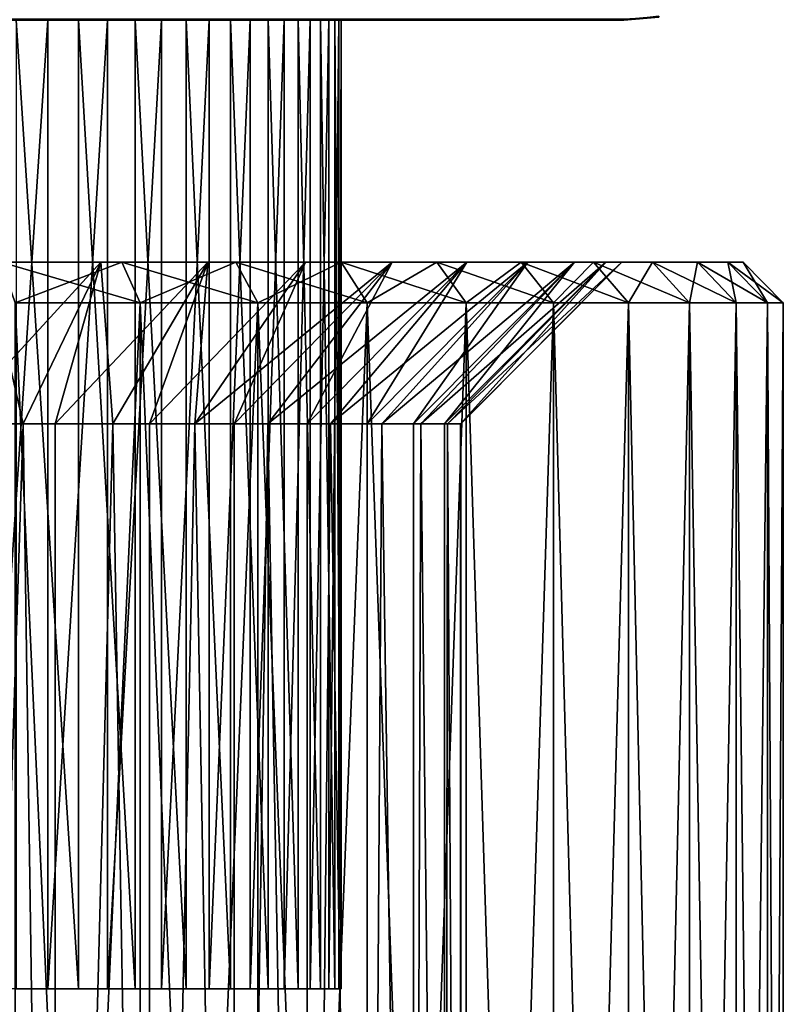
# Model space of a CAD drawing. Extents: x 0 to 403, y 0 to 78.
# Drawn here: x 21 to 31, y 26 to 38 of the extents above; entities that cross this region are included whole.
import ezdxf

# ---------------------------------------------------------------- set-up
doc = ezdxf.new("R2010")
doc.units = 0
doc.header["$MEASUREMENT"] = 0

msp = doc.modelspace()

# ---------------------------------------------------------------- linework, layer by layer
for points in [[(28.827801, 38, 13.4), (3.827795, 38, 13.4), (3.827795, 38.010632, 13.27845)], [(28.827801, 38, 13.4), (3.827795, 38.010632, 13.27845), (28.827801, 38.010632, 13.27845)], [(3.827795, 38, 1635), (28.827801, 38, 1635), (28.827801, 38.010632, 1635.120972)], [(3.827795, 38, 1635), (28.827801, 38.010632, 1635.120972), (3.827795, 38.010632, 1635.120972)], [(28.827801, 38, 1634.199951), (3.827795, 38, 1634.199951), (28.827801, 38, 14.2)], [(28.827801, 38, 14.2), (3.827795, 38, 1634.199951), (3.827795, 38, 14.2)], [(28.827801, 38, 13.4), (28.827801, 38, 14.2), (3.827795, 38, 13.4)], [(3.827795, 38, 13.4), (28.827801, 38, 14.2), (3.827795, 38, 14.2)], [(3.827795, 38, 1635), (3.827795, 38, 1634.199951), (28.827801, 38, 1635)], [(28.827801, 38, 1635), (3.827795, 38, 1634.199951), (28.827801, 38, 1634.199951)], [(20.89679, 26, 1527.946045), (20.89679, 38, 1527.946045), (21.69511, 38, 1528.475952)], [(20.89679, 26, 1527.946045), (21.69511, 38, 1528.475952), (21.69511, 26, 1528.475952)], [(22.072001, 26, 1542.629028), (22.072001, 38, 1542.629028), (21.302999, 38, 1543.199951)], [(22.072001, 26, 1542.629028), (21.302999, 38, 1543.199951), (21.302999, 26, 1543.199951)], [(21.69511, 26, 1528.475952), (21.69511, 38, 1528.475952), (22.43261, 38, 1529.087036)], [(21.69511, 26, 1528.475952), (22.43261, 38, 1529.087036), (22.43261, 26, 1529.087036)], [(22.775921, 26, 1541.979004), (22.775921, 38, 1541.979004), (22.072001, 38, 1542.629028)], [(22.775921, 26, 1541.979004), (22.072001, 38, 1542.629028), (22.072001, 26, 1542.629028)], [(22.43261, 26, 1529.087036), (22.43261, 38, 1529.087036), (23.100941, 38, 1529.772949)], [(22.43261, 26, 1529.087036), (23.100941, 38, 1529.772949), (23.100941, 26, 1529.772949)], [(23.406759, 26, 1541.258057), (23.406759, 38, 1541.258057), (22.775921, 38, 1541.979004)], [(23.406759, 26, 1541.258057), (22.775921, 38, 1541.979004), (22.775921, 26, 1541.979004)], [(23.100941, 26, 1529.772949), (23.100941, 38, 1529.772949), (23.69252, 38, 1530.526978)], [(23.100941, 26, 1529.772949), (23.69252, 38, 1530.526978), (23.69252, 26, 1530.526978)], [(23.95742, 26, 1540.473999), (23.95742, 38, 1540.473999), (23.406759, 38, 1541.258057)], [(23.95742, 26, 1540.473999), (23.406759, 38, 1541.258057), (23.406759, 26, 1541.258057)], [(23.69252, 26, 1530.526978), (23.69252, 38, 1530.526978), (24.200661, 38, 1531.338989)], [(23.69252, 26, 1530.526978), (24.200661, 38, 1531.338989), (24.200661, 26, 1531.338989)], [(24.4216, 26, 1539.635986), (24.4216, 38, 1539.635986), (23.95742, 38, 1540.473999)], [(24.4216, 26, 1539.635986), (23.95742, 38, 1540.473999), (23.95742, 26, 1540.473999)], [(24.200661, 26, 1531.338989), (24.200661, 38, 1531.338989), (24.61961, 38, 1532.20105)], [(24.200661, 26, 1531.338989), (24.61961, 38, 1532.20105), (24.61961, 26, 1532.20105)], [(24.7941, 26, 1538.753052), (24.7941, 38, 1538.753052), (24.4216, 38, 1539.635986)], [(24.7941, 26, 1538.753052), (24.4216, 38, 1539.635986), (24.4216, 26, 1539.635986)], [(24.61961, 26, 1532.20105), (24.61961, 38, 1532.20105), (24.944599, 38, 1533.102051)], [(24.61961, 26, 1532.20105), (24.944599, 38, 1533.102051), (24.944599, 26, 1533.102051)], [(25.070669, 26, 1537.83606), (25.070669, 38, 1537.83606), (24.7941, 38, 1538.753052)], [(25.070669, 26, 1537.83606), (24.7941, 38, 1538.753052), (24.7941, 26, 1538.753052)], [(24.944599, 26, 1533.102051), (24.944599, 38, 1533.102051), (25.171949, 38, 1534.031982)], [(24.944599, 26, 1533.102051), (25.171949, 38, 1534.031982), (25.171949, 26, 1534.031982)], [(25.248171, 26, 1536.894043), (25.248171, 38, 1536.894043), (25.070669, 38, 1537.83606)], [(25.248171, 26, 1536.894043), (25.070669, 38, 1537.83606), (25.070669, 26, 1537.83606)], [(25.171949, 26, 1534.031982), (25.171949, 38, 1534.031982), (25.299101, 38, 1534.982056)], [(25.171949, 26, 1534.031982), (25.299101, 38, 1534.982056), (25.299101, 26, 1534.982056)], [(25.32461, 26, 1535.939941), (25.32461, 38, 1535.939941), (25.248171, 38, 1536.894043)], [(25.32461, 26, 1535.939941), (25.248171, 38, 1536.894043), (25.248171, 26, 1536.894043)], [(25.299101, 26, 1534.982056), (25.299101, 38, 1534.982056), (25.32461, 38, 1535.939941)], [(25.299101, 26, 1534.982056), (25.32461, 38, 1535.939941), (25.32461, 26, 1535.939941)], [(28.827801, 38.010632, 13.27845), (29.260071, 38.04845, 13.27845), (28.827801, 38, 13.4)], [(28.827801, 38, 13.4), (29.260071, 38.04845, 13.27845), (29.261921, 38.037979, 13.4)], [(28.827801, 38, 1634.199951), (28.827801, 38, 14.2), (29.261921, 38.037979, 14.2)], [(28.827801, 38, 1634.199951), (29.261921, 38.037979, 14.2), (29.261921, 38.037979, 1634.199951)], [(28.827801, 38, 14.2), (28.827801, 38, 13.4), (29.261921, 38.037979, 13.4)], [(28.827801, 38, 14.2), (29.261921, 38.037979, 13.4), (29.261921, 38.037979, 14.2)], [(29.261921, 38.037979, 1635), (28.827801, 38.010632, 1635.120972), (28.827801, 38, 1635)], [(20.92935, 35, 101.077797), (20.511021, 33, 103.069298), (22.34972, 35, 101.746201)], [(20.511021, 33, 103.069298), (21.386221, 33, 103.498802), (22.34972, 35, 101.746201)], [(21.386221, 33, 121.901199), (20.511021, 33, 122.330704), (20.92935, 35, 124.322197)], [(20.92935, 35, 1524.078003), (20.511021, 33, 1526.06897), (22.34972, 35, 1524.745972)], [(20.511021, 33, 1526.06897), (21.386221, 33, 1526.499023), (22.34972, 35, 1524.745972)], [(21.386221, 33, 1544.901001), (20.511021, 33, 1545.331055), (20.92935, 35, 1547.322021)], [(22.34972, 35, 123.653801), (21.386221, 33, 121.901199), (20.92935, 35, 124.322197)], [(20.92935, 35, 124.322197), (21.116079, 35, 125.855698), (22.34972, 35, 123.653801)], [(22.34972, 35, 101.746201), (22.610991, 35, 100.189102), (20.92935, 35, 101.077797)], [(20.92935, 35, 101.077797), (22.610991, 35, 100.189102), (21.116079, 35, 99.544296)], [(22.34972, 35, 1546.654053), (21.386221, 33, 1544.901001), (20.92935, 35, 1547.322021)], [(20.92935, 35, 1547.322021), (21.116079, 35, 1548.855957), (22.34972, 35, 1546.654053)], [(22.34972, 35, 1524.745972), (22.610991, 35, 1523.188965), (20.92935, 35, 1524.078003)], [(20.92935, 35, 1524.078003), (22.610991, 35, 1523.188965), (21.116079, 35, 1522.543945)], [(22.34972, 35, 123.653801), (21.116079, 35, 125.855698), (22.610991, 35, 125.210899)], [(21.2871, 34.5, 99.074463), (21.116079, 35, 99.544296), (22.610991, 35, 100.189102)], [(22.83539, 34.5, 125.6577), (22.610991, 35, 125.210899), (21.116079, 35, 125.855698)], [(22.83539, 34.5, 125.6577), (21.116079, 35, 125.855698), (21.2871, 34.5, 126.3255)], [(22.34972, 35, 1546.654053), (21.116079, 35, 1548.855957), (22.610991, 35, 1548.21106)], [(21.2871, 34.5, 1522.073975), (21.116079, 35, 1522.543945), (22.610991, 35, 1523.188965)], [(22.83539, 34.5, 1548.657959), (22.610991, 35, 1548.21106), (21.116079, 35, 1548.855957)], [(22.83539, 34.5, 1548.657959), (21.116079, 35, 1548.855957), (21.2871, 34.5, 1549.324951)], [(21.2871, 34.5, 99.074463), (22.610991, 35, 100.189102), (22.83539, 34.5, 99.742332)], [(21.2871, 34.5, 1522.073975), (22.610991, 35, 1523.188965), (22.83539, 34.5, 1522.741943)], [(22.34972, 35, 101.746201), (21.386221, 33, 103.498802), (21.78343, 33, 103.7286)], [(22.34972, 35, 123.653801), (21.78343, 33, 121.671402), (21.386221, 33, 121.901199)], [(22.34972, 35, 1524.745972), (21.386221, 33, 1526.499023), (21.78343, 33, 1526.729004)], [(22.34972, 35, 1546.654053), (21.78343, 33, 1544.671021), (21.386221, 33, 1544.901001)], [(22.34972, 35, 101.746201), (21.78343, 33, 103.7286), (23.67511, 35, 102.587303)], [(21.78343, 33, 103.7286), (22.49955, 33, 104.205299), (23.67511, 35, 102.587303)], [(22.49955, 33, 121.194702), (21.78343, 33, 121.671402), (22.34972, 35, 123.653801)], [(22.34972, 35, 1524.745972), (21.78343, 33, 1526.729004), (23.67511, 35, 1525.587036)], [(21.78343, 33, 1526.729004), (22.49955, 33, 1527.204956), (23.67511, 35, 1525.587036)], [(22.49955, 33, 1544.194946), (21.78343, 33, 1544.671021), (22.34972, 35, 1546.654053)], [(23.67511, 35, 122.812698), (22.49955, 33, 121.194702), (22.34972, 35, 123.653801)], [(22.34972, 35, 123.653801), (22.610991, 35, 125.210899), (23.67511, 35, 122.812698)], [(23.67511, 35, 102.587303), (24.020929, 35, 101.003197), (22.34972, 35, 101.746201)], [(22.34972, 35, 101.746201), (24.020929, 35, 101.003197), (22.610991, 35, 100.189102)], [(23.67511, 35, 1545.812988), (22.49955, 33, 1544.194946), (22.34972, 35, 1546.654053)], [(22.34972, 35, 1546.654053), (22.610991, 35, 1548.21106), (23.67511, 35, 1545.812988)], [(23.67511, 35, 1525.587036), (24.020929, 35, 1524.003052), (22.34972, 35, 1524.745972)], [(22.34972, 35, 1524.745972), (24.020929, 35, 1524.003052), (22.610991, 35, 1523.188965)], [(23.67511, 35, 102.587303), (22.49955, 33, 104.205299), (22.954229, 33, 104.555)], [(23.67511, 35, 122.812698), (22.954229, 33, 120.845001), (22.49955, 33, 121.194702)], [(23.67511, 35, 1525.587036), (22.49955, 33, 1527.204956), (22.954229, 33, 1527.555054)], [(23.67511, 35, 1545.812988), (22.954229, 33, 1543.844971), (22.49955, 33, 1544.194946)], [(23.67511, 35, 122.812698), (22.610991, 35, 125.210899), (24.020929, 35, 124.396797)], [(22.83539, 34.5, 99.742332), (22.610991, 35, 100.189102), (24.020929, 35, 101.003197)], [(24.295691, 34.5, 124.814598), (24.020929, 35, 124.396797), (22.610991, 35, 125.210899)], [(24.295691, 34.5, 124.814598), (22.610991, 35, 125.210899), (22.83539, 34.5, 125.6577)], [(23.67511, 35, 1545.812988), (22.610991, 35, 1548.21106), (24.020929, 35, 1547.396973)], [(22.83539, 34.5, 1522.741943), (22.610991, 35, 1523.188965), (24.020929, 35, 1524.003052)], [(24.295691, 34.5, 1547.814941), (24.020929, 35, 1547.396973), (22.610991, 35, 1548.21106)], [(24.295691, 34.5, 1547.814941), (22.610991, 35, 1548.21106), (22.83539, 34.5, 1548.657959)], [(22.83539, 34.5, 99.742332), (24.020929, 35, 101.003197), (24.295691, 34.5, 100.585403)], [(22.83539, 34.5, 1522.741943), (24.020929, 35, 1524.003052), (24.295691, 34.5, 1523.584961)], [(23.67511, 35, 102.587303), (22.954229, 33, 104.555), (24.88464, 35, 103.587898)], [(24.88464, 35, 103.587898), (22.954229, 33, 104.555), (23.515551, 33, 105.045799)], [(23.515551, 33, 120.354202), (22.954229, 33, 120.845001), (23.67511, 35, 122.812698)], [(23.67511, 35, 1525.587036), (22.954229, 33, 1527.555054), (24.88464, 35, 1526.588013)], [(24.88464, 35, 1526.588013), (22.954229, 33, 1527.555054), (23.515551, 33, 1528.046021)], [(23.515551, 33, 1543.354004), (22.954229, 33, 1543.844971), (23.67511, 35, 1545.812988)], [(24.88464, 35, 103.587898), (23.515551, 33, 105.045799), (25.959221, 35, 104.732201)], [(23.515551, 33, 105.045799), (24.001579, 33, 105.533203), (25.959221, 35, 104.732201)], [(24.88464, 35, 121.812103), (24.001579, 33, 119.866798), (23.515551, 33, 120.354202)], [(24.88464, 35, 121.812103), (23.515551, 33, 120.354202), (23.67511, 35, 122.812698)], [(24.88464, 35, 1526.588013), (23.515551, 33, 1528.046021), (25.959221, 35, 1527.732056)], [(23.515551, 33, 1528.046021), (24.001579, 33, 1528.532959), (25.959221, 35, 1527.732056)], [(24.88464, 35, 1544.812012), (24.001579, 33, 1542.866943), (23.515551, 33, 1543.354004)], [(24.88464, 35, 1544.812012), (23.515551, 33, 1543.354004), (23.67511, 35, 1545.812988)], [(23.67511, 35, 122.812698), (24.020929, 35, 124.396797), (24.88464, 35, 121.812103)], [(24.88464, 35, 103.587898), (25.32683, 35, 101.975403), (23.67511, 35, 102.587303)], [(23.67511, 35, 102.587303), (25.32683, 35, 101.975403), (24.020929, 35, 101.003197)], [(23.67511, 35, 1545.812988), (24.020929, 35, 1547.396973), (24.88464, 35, 1544.812012)], [(24.88464, 35, 1526.588013), (25.32683, 35, 1524.974976), (23.67511, 35, 1525.587036)], [(23.67511, 35, 1525.587036), (25.32683, 35, 1524.974976), (24.020929, 35, 1524.003052)], [(25.959221, 35, 104.732201), (24.001579, 33, 105.533203), (24.41819, 33, 106.007004)], [(25.959221, 35, 120.667801), (24.41819, 33, 119.392998), (24.001579, 33, 119.866798)], [(25.959221, 35, 120.667801), (24.001579, 33, 119.866798), (24.88464, 35, 121.812103)], [(25.959221, 35, 1527.732056), (24.001579, 33, 1528.532959), (24.41819, 33, 1529.006958)], [(25.959221, 35, 1543.667969), (24.41819, 33, 1542.392944), (24.001579, 33, 1542.866943)], [(25.959221, 35, 1543.667969), (24.001579, 33, 1542.866943), (24.88464, 35, 1544.812012)], [(24.020929, 35, 124.396797), (25.32683, 35, 123.424599), (24.88464, 35, 121.812103)], [(24.295691, 34.5, 100.585403), (24.020929, 35, 101.003197), (25.32683, 35, 101.975403)], [(25.64822, 34.5, 123.807602), (25.32683, 35, 123.424599), (24.020929, 35, 124.396797)], [(25.64822, 34.5, 123.807602), (24.020929, 35, 124.396797), (24.295691, 34.5, 124.814598)], [(24.020929, 35, 1547.396973), (25.32683, 35, 1546.425049), (24.88464, 35, 1544.812012)], [(24.295691, 34.5, 1523.584961), (24.020929, 35, 1524.003052), (25.32683, 35, 1524.974976)], [(25.64822, 34.5, 1546.807983), (25.32683, 35, 1546.425049), (24.020929, 35, 1547.396973)], [(25.64822, 34.5, 1546.807983), (24.020929, 35, 1547.396973), (24.295691, 34.5, 1547.814941)], [(24.295691, 34.5, 100.585403), (25.32683, 35, 101.975403), (25.64822, 34.5, 101.5924)], [(24.295691, 34.5, 1523.584961), (25.32683, 35, 1524.974976), (25.64822, 34.5, 1524.592041)], [(25.959221, 35, 104.732201), (24.41819, 33, 106.007004), (26.881901, 35, 106.002197)], [(24.41819, 33, 106.007004), (24.905979, 33, 106.644897), (26.881901, 35, 106.002197)], [(24.905979, 33, 118.755096), (24.41819, 33, 119.392998), (25.959221, 35, 120.667801)], [(25.959221, 35, 1527.732056), (24.41819, 33, 1529.006958), (26.881901, 35, 1529.001953)], [(24.41819, 33, 1529.006958), (24.905979, 33, 1529.64502), (26.881901, 35, 1529.001953)], [(24.905979, 33, 1541.755005), (24.41819, 33, 1542.392944), (25.959221, 35, 1543.667969)], [(24.88464, 35, 121.812103), (25.32683, 35, 123.424599), (26.51103, 35, 122.307404)], [(24.88464, 35, 121.812103), (26.51103, 35, 122.307404), (25.959221, 35, 120.667801)], [(25.959221, 35, 104.732201), (26.51103, 35, 103.092598), (24.88464, 35, 103.587898)], [(24.88464, 35, 103.587898), (26.51103, 35, 103.092598), (25.32683, 35, 101.975403)], [(25.959221, 35, 1527.732056), (26.51103, 35, 1526.093018), (24.88464, 35, 1526.588013)], [(24.88464, 35, 1526.588013), (26.51103, 35, 1526.093018), (25.32683, 35, 1524.974976)], [(24.88464, 35, 1544.812012), (25.32683, 35, 1546.425049), (26.51103, 35, 1545.307007)], [(24.88464, 35, 1544.812012), (26.51103, 35, 1545.307007), (25.959221, 35, 1543.667969)], [(26.881901, 35, 106.002197), (24.905979, 33, 106.644897), (25.193239, 33, 107.073799)], [(26.881901, 35, 119.397797), (25.193239, 33, 118.326202), (24.905979, 33, 118.755096)], [(26.881901, 35, 119.397797), (24.905979, 33, 118.755096), (25.959221, 35, 120.667801)], [(26.881901, 35, 1529.001953), (24.905979, 33, 1529.64502), (25.193239, 33, 1530.073975)], [(26.881901, 35, 1542.397949), (25.193239, 33, 1541.32605), (24.905979, 33, 1541.755005)], [(26.881901, 35, 1542.397949), (24.905979, 33, 1541.755005), (25.959221, 35, 1543.667969)], [(26.881901, 35, 106.002197), (25.193239, 33, 107.073799), (27.63814, 35, 107.3778)], [(25.193239, 33, 107.073799), (25.650591, 33, 107.869301), (27.63814, 35, 107.3778)], [(25.650591, 33, 117.530701), (25.193239, 33, 118.326202), (26.881901, 35, 119.397797)], [(26.881901, 35, 1529.001953), (25.193239, 33, 1530.073975), (27.63814, 35, 1530.378052)], [(25.193239, 33, 1530.073975), (25.650591, 33, 1530.869019), (27.63814, 35, 1530.378052)], [(25.650591, 33, 1540.531006), (25.193239, 33, 1541.32605), (26.881901, 35, 1542.397949)], [(25.64822, 34.5, 101.5924), (25.32683, 35, 101.975403), (26.51103, 35, 103.092598)], [(26.87472, 34.5, 122.650497), (26.51103, 35, 122.307404), (25.32683, 35, 123.424599)], [(26.87472, 34.5, 122.650497), (25.32683, 35, 123.424599), (25.64822, 34.5, 123.807602)], [(25.64822, 34.5, 1524.592041), (25.32683, 35, 1524.974976), (26.51103, 35, 1526.093018)], [(26.87472, 34.5, 1545.651001), (26.51103, 35, 1545.307007), (25.32683, 35, 1546.425049)], [(26.87472, 34.5, 1545.651001), (25.32683, 35, 1546.425049), (25.64822, 34.5, 1546.807983)], [(25.64822, 34.5, 101.5924), (26.51103, 35, 103.092598), (26.87472, 34.5, 102.749496)], [(25.64822, 34.5, 1524.592041), (26.51103, 35, 1526.093018), (26.87472, 34.5, 1525.749023)], [(27.63814, 35, 107.3778), (25.650591, 33, 107.869301), (25.82848, 33, 108.229301)], [(27.63814, 35, 118.022202), (25.82848, 33, 117.1707), (25.650591, 33, 117.530701)], [(27.63814, 35, 118.022202), (25.650591, 33, 117.530701), (26.881901, 35, 119.397797)], [(27.63814, 35, 1530.378052), (25.650591, 33, 1530.869019), (25.82848, 33, 1531.229004)], [(27.63814, 35, 1541.021973), (25.82848, 33, 1540.171021), (25.650591, 33, 1540.531006)], [(27.63814, 35, 1541.021973), (25.650591, 33, 1540.531006), (26.881901, 35, 1542.397949)], [(27.63814, 35, 107.3778), (25.82848, 33, 108.229301), (28.216, 35, 108.837303)], [(25.82848, 33, 108.229301), (26.22154, 33, 109.1838), (28.216, 35, 108.837303)], [(26.22154, 33, 116.216202), (25.82848, 33, 117.1707), (27.63814, 35, 118.022202)], [(27.63814, 35, 1530.378052), (25.82848, 33, 1531.229004), (28.216, 35, 1531.837036)], [(25.82848, 33, 1531.229004), (26.22154, 33, 1532.18396), (28.216, 35, 1531.837036)], [(26.22154, 33, 1539.215942), (25.82848, 33, 1540.171021), (27.63814, 35, 1541.021973)], [(25.959221, 35, 120.667801), (26.51103, 35, 122.307404), (27.55752, 35, 121.060204)], [(25.959221, 35, 120.667801), (27.55752, 35, 121.060204), (26.881901, 35, 119.397797)], [(26.881901, 35, 106.002197), (28.45216, 35, 105.699997), (25.959221, 35, 104.732201)], [(28.45216, 35, 105.699997), (27.55752, 35, 104.339798), (25.959221, 35, 104.732201)], [(25.959221, 35, 104.732201), (27.55752, 35, 104.339798), (26.51103, 35, 103.092598)], [(25.959221, 35, 1543.667969), (26.51103, 35, 1545.307007), (27.55752, 35, 1544.060059)], [(25.959221, 35, 1543.667969), (27.55752, 35, 1544.060059), (26.881901, 35, 1542.397949)], [(26.881901, 35, 1529.001953), (28.45216, 35, 1528.699951), (25.959221, 35, 1527.732056)], [(25.959221, 35, 1527.732056), (28.45216, 35, 1528.699951), (27.55752, 35, 1527.339966)], [(25.959221, 35, 1527.732056), (27.55752, 35, 1527.339966), (26.51103, 35, 1526.093018)], [(28.216, 35, 108.837303), (26.22154, 33, 109.1838), (26.3139, 33, 109.455299)], [(28.216, 35, 116.562698), (26.3139, 33, 115.944702), (26.22154, 33, 116.216202)], [(28.216, 35, 116.562698), (26.22154, 33, 116.216202), (27.63814, 35, 118.022202)], [(28.216, 35, 1531.837036), (26.22154, 33, 1532.18396), (26.3139, 33, 1532.454956)], [(28.216, 35, 1539.562988), (26.3139, 33, 1538.944946), (26.22154, 33, 1539.215942)], [(28.216, 35, 1539.562988), (26.22154, 33, 1539.215942), (27.63814, 35, 1541.021973)], [(28.216, 35, 108.837303), (26.3139, 33, 109.455299), (28.60638, 35, 110.357697)], [(26.3139, 33, 109.455299), (26.608179, 33, 110.563698), (28.60638, 35, 110.357697)], [(26.608179, 33, 114.836304), (26.3139, 33, 115.944702), (28.216, 35, 116.562698)], [(28.216, 35, 1531.837036), (26.3139, 33, 1532.454956), (28.60638, 35, 1533.358032)], [(26.3139, 33, 1532.454956), (26.608179, 33, 1533.563965), (28.60638, 35, 1533.358032)], [(26.608179, 33, 1537.83606), (26.3139, 33, 1538.944946), (28.216, 35, 1539.562988)], [(26.87472, 34.5, 102.749496), (26.51103, 35, 103.092598), (27.55752, 35, 104.339798)], [(27.95859, 34.5, 121.358803), (27.55752, 35, 121.060204), (26.51103, 35, 122.307404)], [(27.95859, 34.5, 121.358803), (26.51103, 35, 122.307404), (26.87472, 34.5, 122.650497)], [(26.87472, 34.5, 1525.749023), (26.51103, 35, 1526.093018), (27.55752, 35, 1527.339966)], [(27.95859, 34.5, 1544.359009), (27.55752, 35, 1544.060059), (26.51103, 35, 1545.307007)], [(27.95859, 34.5, 1544.359009), (26.51103, 35, 1545.307007), (26.87472, 34.5, 1545.651001)], [(28.60638, 35, 110.357697), (26.608179, 33, 110.563698), (26.641821, 33, 110.732498)], [(28.60638, 35, 115.042297), (26.641821, 33, 114.667503), (26.608179, 33, 114.836304)], [(28.60638, 35, 115.042297), (26.608179, 33, 114.836304), (28.216, 35, 116.562698)], [(28.60638, 35, 1533.358032), (26.608179, 33, 1533.563965), (26.641821, 33, 1533.732056)], [(28.60638, 35, 1538.041992), (26.641821, 33, 1537.667969), (26.608179, 33, 1537.83606)], [(28.60638, 35, 1538.041992), (26.608179, 33, 1537.83606), (28.216, 35, 1539.562988)], [(28.60638, 35, 110.357697), (26.641821, 33, 110.732498), (28.803141, 35, 111.9151)], [(26.641821, 33, 110.732498), (26.803329, 33, 111.983498), (28.803141, 35, 111.9151)], [(26.803329, 33, 113.416496), (26.641821, 33, 114.667503), (28.60638, 35, 115.042297)], [(28.60638, 35, 1533.358032), (26.641821, 33, 1533.732056), (28.803141, 35, 1534.915039)], [(26.641821, 33, 1533.732056), (26.803329, 33, 1534.983032), (28.803141, 35, 1534.915039)], [(26.803329, 33, 1536.416992), (26.641821, 33, 1537.667969), (28.60638, 35, 1538.041992)], [(28.803141, 35, 111.9151), (26.803329, 33, 111.983498), (26.807079, 33, 112.040703)], [(28.803141, 35, 113.484901), (26.807079, 33, 113.359299), (26.803329, 33, 113.416496)], [(28.803141, 35, 113.484901), (26.803329, 33, 113.416496), (28.60638, 35, 115.042297)], [(28.803141, 35, 1534.915039), (26.803329, 33, 1534.983032), (26.807079, 33, 1535.041016)], [(28.803141, 35, 1536.484985), (26.807079, 33, 1536.359009), (26.803329, 33, 1536.416992)], [(28.803141, 35, 1536.484985), (26.803329, 33, 1536.416992), (28.60638, 35, 1538.041992)], [(28.803141, 35, 111.9151), (26.807079, 33, 112.040703), (28.803141, 35, 113.484901)], [(26.807079, 33, 112.040703), (26.807079, 33, 113.359299), (28.803141, 35, 113.484901)], [(28.803141, 35, 1534.915039), (26.807079, 33, 1535.041016), (28.803141, 35, 1536.484985)], [(26.807079, 33, 1535.041016), (26.807079, 33, 1536.359009), (28.803141, 35, 1536.484985)], [(26.87472, 34.5, 102.749496), (27.55752, 35, 104.339798), (27.95859, 34.5, 104.041199)], [(26.87472, 34.5, 1525.749023), (27.55752, 35, 1527.339966), (27.95859, 34.5, 1527.041016)], [(26.881901, 35, 119.397797), (27.55752, 35, 121.060204), (28.45216, 35, 119.699997)], [(26.881901, 35, 119.397797), (28.45216, 35, 119.699997), (27.63814, 35, 118.022202)], [(27.63814, 35, 107.3778), (29.182819, 35, 107.1549), (26.881901, 35, 106.002197)], [(26.881901, 35, 106.002197), (29.182819, 35, 107.1549), (28.45216, 35, 105.699997)], [(26.881901, 35, 1542.397949), (27.55752, 35, 1544.060059), (28.45216, 35, 1542.699951)], [(26.881901, 35, 1542.397949), (28.45216, 35, 1542.699951), (27.63814, 35, 1541.021973)], [(27.63814, 35, 1530.378052), (29.182819, 35, 1530.155029), (26.881901, 35, 1529.001953)], [(26.881901, 35, 1529.001953), (29.182819, 35, 1530.155029), (28.45216, 35, 1528.699951)], [(27.95859, 34.5, 104.041199), (27.55752, 35, 104.339798), (28.45216, 35, 105.699997)], [(28.88517, 34.5, 119.949997), (28.45216, 35, 119.699997), (27.55752, 35, 121.060204)], [(28.88517, 34.5, 119.949997), (27.55752, 35, 121.060204), (27.95859, 34.5, 121.358803)], [(27.95859, 34.5, 1527.041016), (27.55752, 35, 1527.339966), (28.45216, 35, 1528.699951)], [(28.88517, 34.5, 1542.949951), (28.45216, 35, 1542.699951), (27.55752, 35, 1544.060059)], [(28.88517, 34.5, 1542.949951), (27.55752, 35, 1544.060059), (27.95859, 34.5, 1544.359009)], [(27.63814, 35, 118.022202), (28.45216, 35, 119.699997), (29.182819, 35, 118.245102)], [(27.63814, 35, 118.022202), (29.182819, 35, 118.245102), (28.216, 35, 116.562698)], [(28.216, 35, 108.837303), (29.739651, 35, 108.684799), (27.63814, 35, 107.3778)], [(27.63814, 35, 107.3778), (29.739651, 35, 108.684799), (29.182819, 35, 107.1549)], [(27.63814, 35, 1541.021973), (28.45216, 35, 1542.699951), (29.182819, 35, 1541.244995)], [(27.63814, 35, 1541.021973), (29.182819, 35, 1541.244995), (28.216, 35, 1539.562988)], [(28.216, 35, 1531.837036), (29.739651, 35, 1531.685059), (27.63814, 35, 1530.378052)], [(27.63814, 35, 1530.378052), (29.739651, 35, 1531.685059), (29.182819, 35, 1530.155029)], [(27.95859, 34.5, 104.041199), (28.45216, 35, 105.699997), (28.88517, 34.5, 105.449997)], [(27.95859, 34.5, 1527.041016), (28.45216, 35, 1528.699951), (28.88517, 34.5, 1528.449951)], [(28.216, 35, 116.562698), (29.182819, 35, 118.245102), (29.739651, 35, 116.715202)], [(28.216, 35, 116.562698), (29.739651, 35, 116.715202), (28.60638, 35, 115.042297)], [(28.60638, 35, 110.357697), (30.11511, 35, 110.268898), (28.216, 35, 108.837303)], [(28.216, 35, 108.837303), (30.11511, 35, 110.268898), (29.739651, 35, 108.684799)], [(28.216, 35, 1539.562988), (29.182819, 35, 1541.244995), (29.739651, 35, 1539.714966)], [(28.216, 35, 1539.562988), (29.739651, 35, 1539.714966), (28.60638, 35, 1538.041992)], [(28.60638, 35, 1533.358032), (30.11511, 35, 1533.269043), (28.216, 35, 1531.837036)], [(28.216, 35, 1531.837036), (30.11511, 35, 1533.269043), (29.739651, 35, 1531.685059)], [(28.88517, 34.5, 105.449997), (28.45216, 35, 105.699997), (29.182819, 35, 107.1549)], [(29.641939, 34.5, 118.443199), (29.182819, 35, 118.245102), (28.45216, 35, 119.699997)], [(29.641939, 34.5, 118.443199), (28.45216, 35, 119.699997), (28.88517, 34.5, 119.949997)], [(28.88517, 34.5, 1528.449951), (28.45216, 35, 1528.699951), (29.182819, 35, 1530.155029)], [(29.641939, 34.5, 1541.442993), (29.182819, 35, 1541.244995), (28.45216, 35, 1542.699951)], [(29.641939, 34.5, 1541.442993), (28.45216, 35, 1542.699951), (28.88517, 34.5, 1542.949951)], [(28.60638, 35, 115.042297), (29.739651, 35, 116.715202), (30.11511, 35, 115.131104)], [(28.60638, 35, 115.042297), (30.11511, 35, 115.131104), (28.803141, 35, 113.484901)], [(28.803141, 35, 111.9151), (30.304119, 35, 111.886002), (28.60638, 35, 110.357697)], [(28.60638, 35, 110.357697), (30.304119, 35, 111.886002), (30.11511, 35, 110.268898)], [(28.60638, 35, 1538.041992), (29.739651, 35, 1539.714966), (30.11511, 35, 1538.130981)], [(28.60638, 35, 1538.041992), (30.11511, 35, 1538.130981), (28.803141, 35, 1536.484985)], [(28.803141, 35, 1534.915039), (30.304119, 35, 1534.885986), (28.60638, 35, 1533.358032)], [(28.60638, 35, 1533.358032), (30.304119, 35, 1534.885986), (30.11511, 35, 1533.269043)], [(28.803141, 35, 113.484901), (30.11511, 35, 115.131104), (30.304119, 35, 113.514)], [(28.803141, 35, 113.484901), (30.304119, 35, 113.514), (28.803141, 35, 111.9151)], [(28.803141, 35, 111.9151), (30.304119, 35, 113.514), (30.304119, 35, 111.886002)], [(28.803141, 35, 1536.484985), (30.11511, 35, 1538.130981), (30.304119, 35, 1536.514038)], [(28.803141, 35, 1536.484985), (30.304119, 35, 1536.514038), (28.803141, 35, 1534.915039)], [(28.803141, 35, 1534.915039), (30.304119, 35, 1536.514038), (30.304119, 35, 1534.885986)], [(28.88517, 34.5, 105.449997), (29.182819, 35, 107.1549), (29.641939, 34.5, 106.956802)], [(28.88517, 34.5, 1528.449951), (29.182819, 35, 1530.155029), (29.641939, 34.5, 1529.957031)], [(29.641939, 34.5, 106.956802), (29.182819, 35, 107.1549), (29.739651, 35, 108.684799)], [(30.218651, 34.5, 116.858597), (29.739651, 35, 116.715202), (29.182819, 35, 118.245102)], [(30.218651, 34.5, 116.858597), (29.182819, 35, 118.245102), (29.641939, 34.5, 118.443199)], [(29.641939, 34.5, 1529.957031), (29.182819, 35, 1530.155029), (29.739651, 35, 1531.685059)], [(30.218651, 34.5, 1539.859009), (29.739651, 35, 1539.714966), (29.182819, 35, 1541.244995)], [(30.218651, 34.5, 1539.859009), (29.182819, 35, 1541.244995), (29.641939, 34.5, 1541.442993)], [(29.641939, 34.5, 106.956802), (29.739651, 35, 108.684799), (30.218651, 34.5, 108.541397)], [(29.641939, 34.5, 1529.957031), (29.739651, 35, 1531.685059), (30.218651, 34.5, 1531.541016)], [(30.218651, 34.5, 108.541397), (29.739651, 35, 108.684799), (30.11511, 35, 110.268898)], [(30.60751, 34.5, 115.217903), (30.11511, 35, 115.131104), (29.739651, 35, 116.715202)], [(30.60751, 34.5, 115.217903), (29.739651, 35, 116.715202), (30.218651, 34.5, 116.858597)], [(30.218651, 34.5, 1531.541016), (29.739651, 35, 1531.685059), (30.11511, 35, 1533.269043)], [(30.60751, 34.5, 1538.218018), (30.11511, 35, 1538.130981), (29.739651, 35, 1539.714966)], [(30.60751, 34.5, 1538.218018), (29.739651, 35, 1539.714966), (30.218651, 34.5, 1539.859009)], [(30.218651, 34.5, 108.541397), (30.11511, 35, 110.268898), (30.60751, 34.5, 110.182098)], [(30.60751, 34.5, 110.182098), (30.11511, 35, 110.268898), (30.304119, 35, 111.886002)], [(30.803261, 34.5, 113.543098), (30.304119, 35, 113.514), (30.11511, 35, 115.131104)], [(30.803261, 34.5, 113.543098), (30.11511, 35, 115.131104), (30.60751, 34.5, 115.217903)], [(30.218651, 34.5, 1531.541016), (30.11511, 35, 1533.269043), (30.60751, 34.5, 1533.182007)], [(30.60751, 34.5, 1533.182007), (30.11511, 35, 1533.269043), (30.304119, 35, 1534.885986)], [(30.803261, 34.5, 1536.542969), (30.304119, 35, 1536.514038), (30.11511, 35, 1538.130981)], [(30.803261, 34.5, 1536.542969), (30.11511, 35, 1538.130981), (30.60751, 34.5, 1538.218018)], [(30.60751, 34.5, 110.182098), (30.304119, 35, 111.886002), (30.803261, 34.5, 111.856903)], [(30.803261, 34.5, 111.856903), (30.304119, 35, 111.886002), (30.304119, 35, 113.514)], [(30.803261, 34.5, 111.856903), (30.304119, 35, 113.514), (30.803261, 34.5, 113.543098)], [(30.60751, 34.5, 1533.182007), (30.304119, 35, 1534.885986), (30.803261, 34.5, 1534.857056)], [(30.803261, 34.5, 1534.857056), (30.304119, 35, 1534.885986), (30.304119, 35, 1536.514038)], [(30.803261, 34.5, 1534.857056), (30.304119, 35, 1536.514038), (30.803261, 34.5, 1536.542969)], [(21.2871, 0.499997, 99.074463), (21.2871, 34.5, 99.074463), (22.83539, 34.5, 99.742332)], [(21.2871, 0.499997, 99.074463), (22.83539, 34.5, 99.742332), (22.83539, 0.499997, 99.742332)], [(22.83539, 0.499997, 125.6577), (22.83539, 34.5, 125.6577), (21.2871, 34.5, 126.3255)], [(22.83539, 0.499997, 125.6577), (21.2871, 34.5, 126.3255), (21.2871, 0.499997, 126.3255)], [(21.2871, 0.499997, 1522.073975), (21.2871, 34.5, 1522.073975), (22.83539, 34.5, 1522.741943)], [(21.2871, 0.499997, 1522.073975), (22.83539, 34.5, 1522.741943), (22.83539, 0.499997, 1522.741943)], [(22.83539, 0.499997, 1548.657959), (22.83539, 34.5, 1548.657959), (21.2871, 34.5, 1549.324951)], [(22.83539, 0.499997, 1548.657959), (21.2871, 34.5, 1549.324951), (21.2871, 0.499997, 1549.324951)], [(22.83539, 0.499997, 99.742332), (22.83539, 34.5, 99.742332), (24.295691, 34.5, 100.585403)], [(22.83539, 0.499997, 99.742332), (24.295691, 34.5, 100.585403), (24.295691, 0.499997, 100.585403)], [(24.295691, 0.499997, 124.814598), (24.295691, 34.5, 124.814598), (22.83539, 34.5, 125.6577)], [(24.295691, 0.499997, 124.814598), (22.83539, 34.5, 125.6577), (22.83539, 0.499997, 125.6577)], [(22.83539, 0.499997, 1522.741943), (22.83539, 34.5, 1522.741943), (24.295691, 34.5, 1523.584961)], [(22.83539, 0.499997, 1522.741943), (24.295691, 34.5, 1523.584961), (24.295691, 0.499997, 1523.584961)], [(24.295691, 0.499997, 1547.814941), (24.295691, 34.5, 1547.814941), (22.83539, 34.5, 1548.657959)], [(24.295691, 0.499997, 1547.814941), (22.83539, 34.5, 1548.657959), (22.83539, 0.499997, 1548.657959)], [(24.295691, 0.499997, 100.585403), (24.295691, 34.5, 100.585403), (25.64822, 34.5, 101.5924)], [(24.295691, 0.499997, 100.585403), (25.64822, 34.5, 101.5924), (25.64822, 0.499997, 101.5924)], [(25.64822, 0.499997, 123.807602), (25.64822, 34.5, 123.807602), (24.295691, 34.5, 124.814598)], [(25.64822, 0.499997, 123.807602), (24.295691, 34.5, 124.814598), (24.295691, 0.499997, 124.814598)], [(24.295691, 0.499997, 1523.584961), (24.295691, 34.5, 1523.584961), (25.64822, 34.5, 1524.592041)], [(24.295691, 0.499997, 1523.584961), (25.64822, 34.5, 1524.592041), (25.64822, 0.499997, 1524.592041)], [(25.64822, 0.499997, 1546.807983), (25.64822, 34.5, 1546.807983), (24.295691, 34.5, 1547.814941)], [(25.64822, 0.499997, 1546.807983), (24.295691, 34.5, 1547.814941), (24.295691, 0.499997, 1547.814941)], [(25.64822, 0.499997, 101.5924), (25.64822, 34.5, 101.5924), (26.87472, 34.5, 102.749496)], [(25.64822, 0.499997, 101.5924), (26.87472, 34.5, 102.749496), (26.87472, 0.499997, 102.749496)], [(26.87472, 0.499997, 122.650497), (26.87472, 34.5, 122.650497), (25.64822, 34.5, 123.807602)], [(26.87472, 0.499997, 122.650497), (25.64822, 34.5, 123.807602), (25.64822, 0.499997, 123.807602)], [(25.64822, 0.499997, 1524.592041), (25.64822, 34.5, 1524.592041), (26.87472, 34.5, 1525.749023)], [(25.64822, 0.499997, 1524.592041), (26.87472, 34.5, 1525.749023), (26.87472, 0.499997, 1525.749023)], [(26.87472, 0.499997, 1545.651001), (26.87472, 34.5, 1545.651001), (25.64822, 34.5, 1546.807983)], [(26.87472, 0.499997, 1545.651001), (25.64822, 34.5, 1546.807983), (25.64822, 0.499997, 1546.807983)], [(26.87472, 0.499997, 102.749496), (26.87472, 34.5, 102.749496), (27.95859, 34.5, 104.041199)], [(26.87472, 0.499997, 102.749496), (27.95859, 34.5, 104.041199), (27.95859, 0.499997, 104.041199)], [(27.95859, 0.499997, 121.358803), (27.95859, 34.5, 121.358803), (26.87472, 34.5, 122.650497)], [(27.95859, 0.499997, 121.358803), (26.87472, 34.5, 122.650497), (26.87472, 0.499997, 122.650497)], [(26.87472, 0.499997, 1525.749023), (26.87472, 34.5, 1525.749023), (27.95859, 34.5, 1527.041016)], [(26.87472, 0.499997, 1525.749023), (27.95859, 34.5, 1527.041016), (27.95859, 0.499997, 1527.041016)], [(27.95859, 0.499997, 1544.359009), (27.95859, 34.5, 1544.359009), (26.87472, 34.5, 1545.651001)], [(27.95859, 0.499997, 1544.359009), (26.87472, 34.5, 1545.651001), (26.87472, 0.499997, 1545.651001)], [(27.95859, 0.499997, 104.041199), (27.95859, 34.5, 104.041199), (28.88517, 34.5, 105.449997)], [(27.95859, 0.499997, 104.041199), (28.88517, 34.5, 105.449997), (28.88517, 0.499997, 105.449997)], [(28.88517, 0.499997, 119.949997), (28.88517, 34.5, 119.949997), (27.95859, 34.5, 121.358803)], [(28.88517, 0.499997, 119.949997), (27.95859, 34.5, 121.358803), (27.95859, 0.499997, 121.358803)], [(27.95859, 0.499997, 1527.041016), (27.95859, 34.5, 1527.041016), (28.88517, 34.5, 1528.449951)], [(27.95859, 0.499997, 1527.041016), (28.88517, 34.5, 1528.449951), (28.88517, 0.499997, 1528.449951)], [(28.88517, 0.499997, 1542.949951), (28.88517, 34.5, 1542.949951), (27.95859, 34.5, 1544.359009)], [(28.88517, 0.499997, 1542.949951), (27.95859, 34.5, 1544.359009), (27.95859, 0.499997, 1544.359009)], [(28.88517, 0.499997, 105.449997), (28.88517, 34.5, 105.449997), (29.641939, 34.5, 106.956802)], [(28.88517, 0.499997, 105.449997), (29.641939, 34.5, 106.956802), (29.641939, 0.499997, 106.956802)], [(29.641939, 0.499997, 118.443199), (29.641939, 34.5, 118.443199), (28.88517, 34.5, 119.949997)], [(29.641939, 0.499997, 118.443199), (28.88517, 34.5, 119.949997), (28.88517, 0.499997, 119.949997)], [(28.88517, 0.499997, 1528.449951), (28.88517, 34.5, 1528.449951), (29.641939, 34.5, 1529.957031)], [(28.88517, 0.499997, 1528.449951), (29.641939, 34.5, 1529.957031), (29.641939, 0.499997, 1529.957031)], [(29.641939, 0.499997, 1541.442993), (29.641939, 34.5, 1541.442993), (28.88517, 34.5, 1542.949951)], [(29.641939, 0.499997, 1541.442993), (28.88517, 34.5, 1542.949951), (28.88517, 0.499997, 1542.949951)], [(29.641939, 0.499997, 106.956802), (29.641939, 34.5, 106.956802), (30.218651, 34.5, 108.541397)], [(29.641939, 0.499997, 106.956802), (30.218651, 34.5, 108.541397), (30.218651, 0.499997, 108.541397)], [(30.218651, 0.499997, 116.858597), (30.218651, 34.5, 116.858597), (29.641939, 34.5, 118.443199)], [(30.218651, 0.499997, 116.858597), (29.641939, 34.5, 118.443199), (29.641939, 0.499997, 118.443199)], [(29.641939, 0.499997, 1529.957031), (29.641939, 34.5, 1529.957031), (30.218651, 34.5, 1531.541016)], [(29.641939, 0.499997, 1529.957031), (30.218651, 34.5, 1531.541016), (30.218651, 0.499997, 1531.541016)], [(30.218651, 0.499997, 1539.859009), (30.218651, 34.5, 1539.859009), (29.641939, 34.5, 1541.442993)], [(30.218651, 0.499997, 1539.859009), (29.641939, 34.5, 1541.442993), (29.641939, 0.499997, 1541.442993)], [(30.218651, 0.499997, 108.541397), (30.218651, 34.5, 108.541397), (30.60751, 34.5, 110.182098)], [(30.218651, 0.499997, 108.541397), (30.60751, 34.5, 110.182098), (30.60751, 0.499997, 110.182098)], [(30.60751, 0.499997, 115.217903), (30.60751, 34.5, 115.217903), (30.218651, 34.5, 116.858597)], [(30.60751, 0.499997, 115.217903), (30.218651, 34.5, 116.858597), (30.218651, 0.499997, 116.858597)], [(30.218651, 0.499997, 1531.541016), (30.218651, 34.5, 1531.541016), (30.60751, 34.5, 1533.182007)], [(30.218651, 0.499997, 1531.541016), (30.60751, 34.5, 1533.182007), (30.60751, 0.499997, 1533.182007)], [(30.60751, 0.499997, 1538.218018), (30.60751, 34.5, 1538.218018), (30.218651, 34.5, 1539.859009)], [(30.60751, 0.499997, 1538.218018), (30.218651, 34.5, 1539.859009), (30.218651, 0.499997, 1539.859009)], [(30.60751, 0.499997, 110.182098), (30.60751, 34.5, 110.182098), (30.803261, 34.5, 111.856903)], [(30.60751, 0.499997, 110.182098), (30.803261, 34.5, 111.856903), (30.803261, 0.499997, 111.856903)], [(30.803261, 0.499997, 113.543098), (30.803261, 34.5, 113.543098), (30.60751, 34.5, 115.217903)], [(30.803261, 0.499997, 113.543098), (30.60751, 34.5, 115.217903), (30.60751, 0.499997, 115.217903)], [(30.60751, 0.499997, 1533.182007), (30.60751, 34.5, 1533.182007), (30.803261, 34.5, 1534.857056)], [(30.60751, 0.499997, 1533.182007), (30.803261, 34.5, 1534.857056), (30.803261, 0.499997, 1534.857056)], [(30.803261, 0.499997, 1536.542969), (30.803261, 34.5, 1536.542969), (30.60751, 34.5, 1538.218018)], [(30.803261, 0.499997, 1536.542969), (30.60751, 34.5, 1538.218018), (30.60751, 0.499997, 1538.218018)], [(30.803261, 0.499997, 111.856903), (30.803261, 34.5, 111.856903), (30.803261, 34.5, 113.543098)], [(30.803261, 0.499997, 111.856903), (30.803261, 34.5, 113.543098), (30.803261, 0.499997, 113.543098)], [(30.803261, 0.499997, 1534.857056), (30.803261, 34.5, 1534.857056), (30.803261, 34.5, 1536.542969)], [(30.803261, 0.499997, 1534.857056), (30.803261, 34.5, 1536.542969), (30.803261, 0.499997, 1536.542969)], [(20.511021, 5.999997, 122.330704), (20.511021, 33, 122.330704), (21.386221, 33, 121.901199)], [(20.511021, 5.999997, 122.330704), (21.386221, 33, 121.901199), (21.78343, 5.999997, 121.671402)], [(21.78343, 5.999997, 103.7286), (21.386221, 33, 103.498802), (20.511021, 5.999997, 103.069298)], [(21.386221, 33, 103.498802), (20.511021, 33, 103.069298), (20.511021, 5.999997, 103.069298)], [(20.511021, 5.999997, 1545.331055), (20.511021, 33, 1545.331055), (21.386221, 33, 1544.901001)], [(20.511021, 5.999997, 1545.331055), (21.386221, 33, 1544.901001), (21.78343, 5.999997, 1544.671021)], [(21.78343, 5.999997, 1526.729004), (21.386221, 33, 1526.499023), (20.511021, 5.999997, 1526.06897)], [(21.386221, 33, 1526.499023), (20.511021, 33, 1526.06897), (20.511021, 5.999997, 1526.06897)], [(21.386221, 33, 121.901199), (21.78343, 33, 121.671402), (21.78343, 5.999997, 121.671402)], [(21.78343, 5.999997, 103.7286), (21.78343, 33, 103.7286), (21.386221, 33, 103.498802)], [(21.386221, 33, 1544.901001), (21.78343, 33, 1544.671021), (21.78343, 5.999997, 1544.671021)], [(21.78343, 5.999997, 1526.729004), (21.78343, 33, 1526.729004), (21.386221, 33, 1526.499023)], [(21.78343, 5.999997, 121.671402), (21.78343, 33, 121.671402), (22.49955, 33, 121.194702)], [(21.78343, 5.999997, 121.671402), (22.49955, 33, 121.194702), (22.954229, 5.999997, 120.845001)], [(22.954229, 5.999997, 104.555), (22.49955, 33, 104.205299), (21.78343, 5.999997, 103.7286)], [(22.49955, 33, 104.205299), (21.78343, 33, 103.7286), (21.78343, 5.999997, 103.7286)], [(21.78343, 5.999997, 1544.671021), (21.78343, 33, 1544.671021), (22.49955, 33, 1544.194946)], [(21.78343, 5.999997, 1544.671021), (22.49955, 33, 1544.194946), (22.954229, 5.999997, 1543.844971)], [(22.954229, 5.999997, 1527.555054), (22.49955, 33, 1527.204956), (21.78343, 5.999997, 1526.729004)], [(22.49955, 33, 1527.204956), (21.78343, 33, 1526.729004), (21.78343, 5.999997, 1526.729004)], [(22.49955, 33, 121.194702), (22.954229, 33, 120.845001), (22.954229, 5.999997, 120.845001)], [(22.954229, 5.999997, 104.555), (22.954229, 33, 104.555), (22.49955, 33, 104.205299)], [(22.49955, 33, 1544.194946), (22.954229, 33, 1543.844971), (22.954229, 5.999997, 1543.844971)], [(22.954229, 5.999997, 1527.555054), (22.954229, 33, 1527.555054), (22.49955, 33, 1527.204956)], [(22.954229, 5.999997, 120.845001), (22.954229, 33, 120.845001), (23.515551, 33, 120.354202)], [(22.954229, 5.999997, 120.845001), (23.515551, 33, 120.354202), (24.001579, 5.999997, 119.866798)], [(24.001579, 5.999997, 105.533203), (23.515551, 33, 105.045799), (22.954229, 5.999997, 104.555)], [(23.515551, 33, 105.045799), (22.954229, 33, 104.555), (22.954229, 5.999997, 104.555)], [(22.954229, 5.999997, 1543.844971), (22.954229, 33, 1543.844971), (23.515551, 33, 1543.354004)], [(22.954229, 5.999997, 1543.844971), (23.515551, 33, 1543.354004), (24.001579, 5.999997, 1542.866943)], [(24.001579, 5.999997, 1528.532959), (23.515551, 33, 1528.046021), (22.954229, 5.999997, 1527.555054)], [(23.515551, 33, 1528.046021), (22.954229, 33, 1527.555054), (22.954229, 5.999997, 1527.555054)], [(23.515551, 33, 120.354202), (24.001579, 33, 119.866798), (24.001579, 5.999997, 119.866798)], [(24.001579, 5.999997, 105.533203), (24.001579, 33, 105.533203), (23.515551, 33, 105.045799)], [(23.515551, 33, 1543.354004), (24.001579, 33, 1542.866943), (24.001579, 5.999997, 1542.866943)], [(24.001579, 5.999997, 1528.532959), (24.001579, 33, 1528.532959), (23.515551, 33, 1528.046021)], [(24.001579, 5.999997, 119.866798), (24.001579, 33, 119.866798), (24.41819, 33, 119.392998)], [(24.001579, 5.999997, 119.866798), (24.41819, 33, 119.392998), (24.905979, 5.999997, 118.755096)], [(24.905979, 5.999997, 106.644897), (24.41819, 33, 106.007004), (24.001579, 5.999997, 105.533203)], [(24.41819, 33, 106.007004), (24.001579, 33, 105.533203), (24.001579, 5.999997, 105.533203)], [(24.001579, 5.999997, 1542.866943), (24.001579, 33, 1542.866943), (24.41819, 33, 1542.392944)], [(24.001579, 5.999997, 1542.866943), (24.41819, 33, 1542.392944), (24.905979, 5.999997, 1541.755005)], [(24.905979, 5.999997, 1529.64502), (24.41819, 33, 1529.006958), (24.001579, 5.999997, 1528.532959)], [(24.41819, 33, 1529.006958), (24.001579, 33, 1528.532959), (24.001579, 5.999997, 1528.532959)], [(24.41819, 33, 119.392998), (24.905979, 33, 118.755096), (24.905979, 5.999997, 118.755096)], [(24.905979, 5.999997, 106.644897), (24.905979, 33, 106.644897), (24.41819, 33, 106.007004)], [(24.41819, 33, 1542.392944), (24.905979, 33, 1541.755005), (24.905979, 5.999997, 1541.755005)], [(24.905979, 5.999997, 1529.64502), (24.905979, 33, 1529.64502), (24.41819, 33, 1529.006958)], [(24.905979, 5.999997, 118.755096), (24.905979, 33, 118.755096), (25.193239, 33, 118.326202)], [(24.905979, 5.999997, 118.755096), (25.193239, 33, 118.326202), (25.650591, 5.999997, 117.530701)], [(25.650591, 5.999997, 107.869301), (25.193239, 33, 107.073799), (24.905979, 5.999997, 106.644897)], [(25.193239, 33, 107.073799), (24.905979, 33, 106.644897), (24.905979, 5.999997, 106.644897)], [(24.905979, 5.999997, 1541.755005), (24.905979, 33, 1541.755005), (25.193239, 33, 1541.32605)], [(24.905979, 5.999997, 1541.755005), (25.193239, 33, 1541.32605), (25.650591, 5.999997, 1540.531006)], [(25.650591, 5.999997, 1530.869019), (25.193239, 33, 1530.073975), (24.905979, 5.999997, 1529.64502)], [(25.193239, 33, 1530.073975), (24.905979, 33, 1529.64502), (24.905979, 5.999997, 1529.64502)], [(25.193239, 33, 118.326202), (25.650591, 33, 117.530701), (25.650591, 5.999997, 117.530701)], [(25.650591, 5.999997, 107.869301), (25.650591, 33, 107.869301), (25.193239, 33, 107.073799)], [(25.193239, 33, 1541.32605), (25.650591, 33, 1540.531006), (25.650591, 5.999997, 1540.531006)], [(25.650591, 5.999997, 1530.869019), (25.650591, 33, 1530.869019), (25.193239, 33, 1530.073975)], [(25.650591, 5.999997, 117.530701), (25.650591, 33, 117.530701), (25.82848, 33, 117.1707)], [(25.650591, 5.999997, 117.530701), (25.82848, 33, 117.1707), (26.22154, 5.999997, 116.216202)], [(26.22154, 5.999997, 109.1838), (25.82848, 33, 108.229301), (25.650591, 5.999997, 107.869301)], [(25.82848, 33, 108.229301), (25.650591, 33, 107.869301), (25.650591, 5.999997, 107.869301)], [(25.650591, 5.999997, 1540.531006), (25.650591, 33, 1540.531006), (25.82848, 33, 1540.171021)], [(25.650591, 5.999997, 1540.531006), (25.82848, 33, 1540.171021), (26.22154, 5.999997, 1539.215942)], [(26.22154, 5.999997, 1532.18396), (25.82848, 33, 1531.229004), (25.650591, 5.999997, 1530.869019)], [(25.82848, 33, 1531.229004), (25.650591, 33, 1530.869019), (25.650591, 5.999997, 1530.869019)], [(25.82848, 33, 117.1707), (26.22154, 33, 116.216202), (26.22154, 5.999997, 116.216202)], [(26.22154, 5.999997, 109.1838), (26.22154, 33, 109.1838), (25.82848, 33, 108.229301)], [(25.82848, 33, 1540.171021), (26.22154, 33, 1539.215942), (26.22154, 5.999997, 1539.215942)], [(26.22154, 5.999997, 1532.18396), (26.22154, 33, 1532.18396), (25.82848, 33, 1531.229004)], [(26.22154, 5.999997, 116.216202), (26.22154, 33, 116.216202), (26.3139, 33, 115.944702)], [(26.22154, 5.999997, 116.216202), (26.3139, 33, 115.944702), (26.608179, 5.999997, 114.836304)], [(26.608179, 5.999997, 110.563698), (26.3139, 33, 109.455299), (26.22154, 5.999997, 109.1838)], [(26.3139, 33, 109.455299), (26.22154, 33, 109.1838), (26.22154, 5.999997, 109.1838)], [(26.22154, 5.999997, 1539.215942), (26.22154, 33, 1539.215942), (26.3139, 33, 1538.944946)], [(26.22154, 5.999997, 1539.215942), (26.3139, 33, 1538.944946), (26.608179, 5.999997, 1537.83606)], [(26.608179, 5.999997, 1533.563965), (26.3139, 33, 1532.454956), (26.22154, 5.999997, 1532.18396)], [(26.3139, 33, 1532.454956), (26.22154, 33, 1532.18396), (26.22154, 5.999997, 1532.18396)], [(26.3139, 33, 115.944702), (26.608179, 33, 114.836304), (26.608179, 5.999997, 114.836304)], [(26.608179, 5.999997, 110.563698), (26.608179, 33, 110.563698), (26.3139, 33, 109.455299)], [(26.3139, 33, 1538.944946), (26.608179, 33, 1537.83606), (26.608179, 5.999997, 1537.83606)], [(26.608179, 5.999997, 1533.563965), (26.608179, 33, 1533.563965), (26.3139, 33, 1532.454956)], [(26.608179, 5.999997, 114.836304), (26.608179, 33, 114.836304), (26.641821, 33, 114.667503)], [(26.608179, 5.999997, 114.836304), (26.641821, 33, 114.667503), (26.803329, 5.999997, 113.416496)], [(26.803329, 5.999997, 111.983498), (26.641821, 33, 110.732498), (26.608179, 5.999997, 110.563698)], [(26.641821, 33, 110.732498), (26.608179, 33, 110.563698), (26.608179, 5.999997, 110.563698)], [(26.608179, 5.999997, 1537.83606), (26.608179, 33, 1537.83606), (26.641821, 33, 1537.667969)], [(26.608179, 5.999997, 1537.83606), (26.641821, 33, 1537.667969), (26.803329, 5.999997, 1536.416992)], [(26.803329, 5.999997, 1534.983032), (26.641821, 33, 1533.732056), (26.608179, 5.999997, 1533.563965)], [(26.641821, 33, 1533.732056), (26.608179, 33, 1533.563965), (26.608179, 5.999997, 1533.563965)], [(26.803329, 5.999997, 113.416496), (26.641821, 33, 114.667503), (26.803329, 33, 113.416496)], [(26.803329, 5.999997, 111.983498), (26.803329, 33, 111.983498), (26.641821, 33, 110.732498)], [(26.803329, 5.999997, 1536.416992), (26.641821, 33, 1537.667969), (26.803329, 33, 1536.416992)], [(26.803329, 5.999997, 1534.983032), (26.803329, 33, 1534.983032), (26.641821, 33, 1533.732056)], [(26.803329, 5.999997, 113.416496), (26.803329, 33, 113.416496), (26.803329, 5.999997, 111.983498)], [(26.803329, 5.999997, 111.983498), (26.803329, 33, 113.416496), (26.807079, 33, 113.359299)], [(26.803329, 5.999997, 111.983498), (26.807079, 33, 113.359299), (26.807079, 33, 112.040703)], [(26.807079, 33, 112.040703), (26.803329, 33, 111.983498), (26.803329, 5.999997, 111.983498)], [(26.803329, 5.999997, 1536.416992), (26.803329, 33, 1536.416992), (26.803329, 5.999997, 1534.983032)], [(26.803329, 5.999997, 1534.983032), (26.803329, 33, 1536.416992), (26.807079, 33, 1536.359009)], [(26.803329, 5.999997, 1534.983032), (26.807079, 33, 1536.359009), (26.807079, 33, 1535.041016)], [(26.807079, 33, 1535.041016), (26.803329, 33, 1534.983032), (26.803329, 5.999997, 1534.983032)]]:
    msp.add_3dface(points)

doc.saveas('drawing.dxf')
